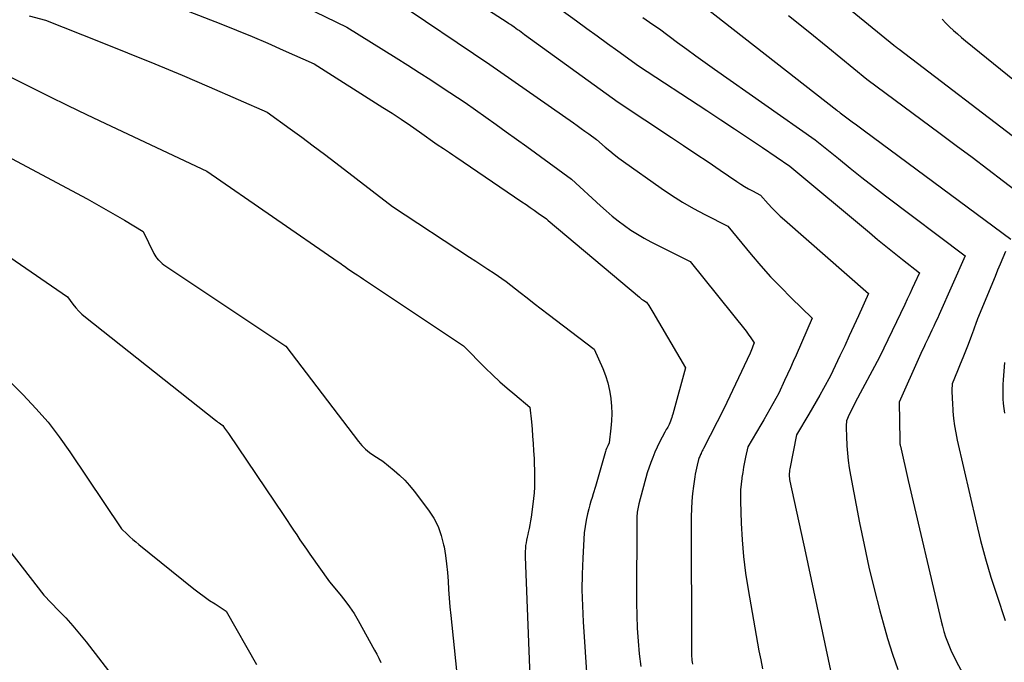
# Model space of a CAD drawing. Units: inches. Extents: x 2612385 to 2614972, y 1502035 to 1504560.
# Drawn here: x 2613924 to 2614021, y 1502355 to 1502419 of the extents above; entities that cross this region are included whole.
import ezdxf

# ---------------------------------------------------------------- set-up
doc = ezdxf.new("R2010")
doc.units = ezdxf.units.IN
doc.header["$MEASUREMENT"] = 0
doc.layers.add('Tile_2735_03_SE_contour_2ft', color=53, linetype='Continuous')

msp = doc.modelspace()

# ---------------------------------------------------------------- linework, layer by layer
at = {"layer": 'Tile_2735_03_SE_contour_2ft'}
for points in [[(2613995.334, 1502428.594, 7946), (2614010.42, 1502416.23, 7946), (2614010.594, 1502416.102, 7946), (2614010.681, 1502416.037, 7946), (2614010.767, 1502415.973, 7946), (2614010.853, 1502415.908, 7946), (2614010.939, 1502415.842, 7946), (2614023.435, 1502406.3, 7946)], [(2613936.035, 1502427.775, 7960), (2613956.12, 1502418.03, 7960), (2613961.01, 1502414.977, 7960), (2613962.162, 1502414.252, 7960), (2613963.311, 1502413.521, 7960), (2613964.455, 1502412.782, 7960), (2613965.595, 1502412.037, 7960), (2613967.87, 1502410.54, 7960), (2613969.912, 1502409.094, 7960), (2613970.932, 1502408.37, 7960), (2613971.949, 1502407.642, 7960), (2613972.964, 1502406.91, 7960), (2613973.977, 1502406.176, 7960), (2613978.42, 1502402.94, 7960), (2613981.296, 1502400.296, 7960), (2613981.874, 1502399.782, 7960), (2613982.462, 1502399.28, 7960), (2613983.067, 1502398.799, 7960), (2613983.683, 1502398.33, 7960), (2613984.316, 1502397.888, 7960), (2613984.963, 1502397.468, 7960), (2613985.631, 1502397.081, 7960), (2613986.312, 1502396.716, 7960), (2613990.19, 1502394.76, 7960), (2613995.752, 1502387.84, 7960), (2613995.895, 1502387.657, 7960), (2613996.036, 1502387.472, 7960), (2613996.173, 1502387.284, 7960), (2613996.307, 1502387.094, 7960), (2613996.57, 1502386.71, 7960), (2613996.439, 1502386.358, 7960), (2613996.371, 1502386.183, 7960), (2613996.3, 1502386.009, 7960), (2613996.226, 1502385.838, 7960), (2613996.147, 1502385.667, 7960), (2613993.55, 1502380.16, 7960), (2613991.514, 1502376.196, 7960), (2613991.458, 1502376.086, 7960), (2613991.402, 1502375.975, 7960), (2613991.347, 1502375.864, 7960), (2613991.292, 1502375.753, 7960), (2613991.279, 1502375.725, 7960), (2613991.233, 1502375.627, 7960), (2613991.189, 1502375.527, 7960), (2613991.149, 1502375.426, 7960), (2613991.112, 1502375.325, 7960), (2613991.04, 1502375.12, 7960), (2613990.892, 1502374.546, 7960), (2613990.823, 1502374.258, 7960), (2613990.76, 1502373.968, 7960), (2613990.706, 1502373.677, 7960), (2613990.658, 1502373.385, 7960), (2613990.523, 1502372.478, 7960), (2613990.43, 1502371.73, 7960), (2613990.358, 1502370.98, 7960), (2613990.32, 1502370.228, 7960), (2613990.305, 1502369.475, 7960), (2613990.327, 1502355.939, 7960), (2613990.331, 1502355.75, 7960), (2613990.339, 1502355.561, 7960), (2613990.354, 1502355.373, 7960), (2613990.373, 1502355.185, 7960), (2613990.4, 1502354.998, 7960), (2613990.435, 1502354.813, 7960)], [(2613962.12, 1502424.95, 7956), (2613972.04, 1502418.51, 7956), (2613972.155, 1502418.435, 7956), (2613972.27, 1502418.36, 7956), (2613972.385, 1502418.285, 7956), (2613972.5, 1502418.21, 7956), (2613972.73, 1502418.06, 7956), (2613973.076, 1502417.809, 7956), (2613973.249, 1502417.683, 7956), (2613973.421, 1502417.558, 7956), (2613973.595, 1502417.433, 7956), (2613973.768, 1502417.308, 7956), (2613983.06, 1502410.59, 7956), (2613988.341, 1502407.078, 7956), (2613989.554, 1502406.27, 7956), (2613990.765, 1502405.458, 7956), (2613991.974, 1502404.644, 7956), (2613993.181, 1502403.827, 7956), (2613994.843, 1502402.698, 7956), (2613995.222, 1502402.451, 7956), (2613995.606, 1502402.212, 7956), (2613995.999, 1502401.986, 7956), (2613996.396, 1502401.77, 7956), (2613997.2, 1502401.35, 7956), (2613997.957, 1502400.496, 7956), (2613998.343, 1502400.076, 7956), (2613998.739, 1502399.667, 7956), (2613999.151, 1502399.273, 7956), (2613999.572, 1502398.888, 7956), (2614007.89, 1502391.58, 7956), (2614006.909, 1502389.385, 7956), (2614006.458, 1502388.385, 7956), (2614006.002, 1502387.388, 7956), (2614005.54, 1502386.394, 7956), (2614005.072, 1502385.401, 7956), (2614004.13, 1502383.42, 7956), (2614003.424, 1502382.151, 7956), (2614003.068, 1502381.517, 7956), (2614002.709, 1502380.886, 7956), (2614002.345, 1502380.258, 7956), (2614001.977, 1502379.632, 7956), (2614000.76, 1502377.58, 7956), (2614000.097, 1502374.201, 7956), (2614000.071, 1502374.049, 7956), (2614000.052, 1502373.897, 7956), (2614000.041, 1502373.743, 7956), (2614000.035, 1502373.589, 7956), (2614000.039, 1502373.435, 7956), (2614000.05, 1502373.282, 7956), (2614000.071, 1502373.13, 7956), (2614000.099, 1502372.978, 7956), (2614001.64, 1502365.86, 7956), (2614004.131, 1502354.183, 7956)], [(2613931.08, 1502423.26, 7962), (2613943.618, 1502418.347, 7962), (2613945.176, 1502417.723, 7962), (2613946.728, 1502417.084, 7962), (2613948.271, 1502416.423, 7962), (2613949.807, 1502415.746, 7962), (2613952.87, 1502414.37, 7962), (2613959.703, 1502410.065, 7962), (2613960.619, 1502409.477, 7962), (2613961.529, 1502408.88, 7962), (2613962.429, 1502408.269, 7962), (2613963.323, 1502407.647, 7962), (2613965.1, 1502406.39, 7962), (2613965.712, 1502405.983, 7962), (2613966.018, 1502405.778, 7962), (2613966.324, 1502405.574, 7962), (2613966.628, 1502405.368, 7962), (2613966.933, 1502405.162, 7962), (2613973.501, 1502400.698, 7962), (2613973.909, 1502400.418, 7962), (2613974.316, 1502400.137, 7962), (2613974.721, 1502399.852, 7962), (2613975.125, 1502399.566, 7962), (2613975.93, 1502398.99, 7962), (2613976.034, 1502398.895, 7962), (2613976.052, 1502398.88, 7962), (2613976.069, 1502398.864, 7962), (2613976.087, 1502398.849, 7962), (2613976.105, 1502398.834, 7962), (2613985.162, 1502391.22, 7962), (2613985.273, 1502391.131, 7962), (2613985.386, 1502391.045, 7962), (2613985.502, 1502390.963, 7962), (2613985.62, 1502390.883, 7962), (2613985.86, 1502390.73, 7962), (2613986.087, 1502390.411, 7962), (2613986.199, 1502390.25, 7962), (2613986.308, 1502390.087, 7962), (2613986.412, 1502389.922, 7962), (2613986.513, 1502389.754, 7962), (2613989.74, 1502384.22, 7962), (2613988.482, 1502379.628, 7962), (2613988.431, 1502379.453, 7962), (2613988.377, 1502379.28, 7962), (2613988.317, 1502379.109, 7962), (2613988.253, 1502378.939, 7962), (2613988.12, 1502378.6, 7962), (2613987.975, 1502378.342, 7962), (2613987.904, 1502378.213, 7962), (2613987.833, 1502378.083, 7962), (2613987.763, 1502377.953, 7962), (2613987.693, 1502377.822, 7962), (2613987.172, 1502376.831, 7962), (2613986.927, 1502376.339, 7962), (2613986.695, 1502375.84, 7962), (2613986.485, 1502375.332, 7962), (2613986.29, 1502374.818, 7962), (2613985.92, 1502373.78, 7962), (2613985.105, 1502370.713, 7962), (2613985.064, 1502370.551, 7962), (2613985.027, 1502370.388, 7962), (2613984.996, 1502370.224, 7962), (2613984.967, 1502370.06, 7962), (2613984.945, 1502369.895, 7962), (2613984.928, 1502369.729, 7962), (2613984.918, 1502369.563, 7962), (2613984.914, 1502369.396, 7962), (2613984.882, 1502360.904, 7962), (2613984.898, 1502359.634, 7962), (2613984.941, 1502358.365, 7962), (2613985.025, 1502357.097, 7962), (2613985.137, 1502355.832, 7962), (2613985.298, 1502354.573, 7962)], [(2613975, 1502421.51, 7954), (2613978.913, 1502418.651, 7954), (2613979.937, 1502417.905, 7954), (2613980.96, 1502417.159, 7954), (2613981.985, 1502416.413, 7954), (2613983.01, 1502415.669, 7954), (2613985.06, 1502414.18, 7954), (2613991.852, 1502409.751, 7954), (2613993.237, 1502408.843, 7954), (2613994.618, 1502407.931, 7954), (2613995.995, 1502407.011, 7954), (2613997.368, 1502406.087, 7954), (2614000.11, 1502404.23, 7954), (2614007.989, 1502397.631, 7954), (2614008.806, 1502396.953, 7954), (2614009.628, 1502396.281, 7954), (2614010.456, 1502395.617, 7954), (2614011.288, 1502394.959, 7954), (2614012.96, 1502393.65, 7954), (2614012.481, 1502392.601, 7954), (2614012.24, 1502392.077, 7954), (2614011.997, 1502391.554, 7954), (2614011.751, 1502391.032, 7954), (2614011.503, 1502390.512, 7954), (2614008.99, 1502385.29, 7954), (2614006.593, 1502380.76, 7954), (2614006.44, 1502380.465, 7954), (2614006.289, 1502380.169, 7954), (2614006.141, 1502379.87, 7954), (2614005.996, 1502379.571, 7954), (2614005.71, 1502378.97, 7954), (2614005.701, 1502378.46, 7954), (2614005.698, 1502378.204, 7954), (2614005.7, 1502377.949, 7954), (2614005.707, 1502377.694, 7954), (2614005.717, 1502377.439, 7954), (2614005.765, 1502376.478, 7954), (2614005.818, 1502375.744, 7954), (2614005.891, 1502375.013, 7954), (2614005.994, 1502374.285, 7954), (2614006.118, 1502373.56, 7954), (2614007.028, 1502368.831, 7954), (2614007.476, 1502366.636, 7954), (2614007.954, 1502364.449, 7954), (2614008.479, 1502362.273, 7954), (2614009.036, 1502360.104, 7954), (2614009.353, 1502358.924, 7954), (2614009.803, 1502357.36, 7954), (2614010.29, 1502355.807, 7954), (2614010.832, 1502354.274, 7954)], [(2613989.49, 1502421.75, 7950), (2614004.751, 1502409.79, 7950), (2614004.808, 1502409.745, 7950), (2614004.865, 1502409.701, 7950), (2614004.921, 1502409.656, 7950), (2614004.978, 1502409.61, 7950), (2614005.09, 1502409.52, 7950), (2614005.896, 1502408.922, 7950), (2614006.299, 1502408.623, 7950), (2614006.702, 1502408.324, 7950), (2614007.105, 1502408.026, 7950), (2614007.508, 1502407.727, 7950), (2614022.04, 1502396.98, 7950)], [(2613960.695, 1502420.821, 7958), (2613970.31, 1502414.32, 7958), (2613978.61, 1502408.525, 7958), (2613978.996, 1502408.254, 7958), (2613979.38, 1502407.984, 7958), (2613979.763, 1502407.712, 7958), (2613980.146, 1502407.438, 7958), (2613980.91, 1502406.89, 7958), (2613981.78, 1502406.125, 7958), (2613982.22, 1502405.749, 7958), (2613982.668, 1502405.383, 7958), (2613983.127, 1502405.032, 7958), (2613983.595, 1502404.69, 7958), (2613987.31, 1502402.057, 7958), (2613988.366, 1502401.344, 7958), (2613989.441, 1502400.665, 7958), (2613990.546, 1502400.034, 7958), (2613991.671, 1502399.436, 7958), (2613993.95, 1502398.29, 7958), (2613996.272, 1502395.461, 7958), (2613997.216, 1502394.35, 7958), (2613998.185, 1502393.262, 7958), (2613999.191, 1502392.209, 7958), (2614000.222, 1502391.178, 7958), (2614002.32, 1502389.15, 7958), (2614000.711, 1502385.487, 7958), (2614000.431, 1502384.855, 7958), (2614000.148, 1502384.223, 7958), (2613999.861, 1502383.594, 7958), (2613999.572, 1502382.965, 7958), (2613998.99, 1502381.71, 7958), (2613998.413, 1502380.648, 7958), (2613998.122, 1502380.119, 7958), (2613997.826, 1502379.592, 7958), (2613997.525, 1502379.068, 7958), (2613997.22, 1502378.547, 7958), (2613995.93, 1502376.37, 7958), (2613995.708, 1502375.36, 7958), (2613995.603, 1502374.853, 7958), (2613995.505, 1502374.346, 7958), (2613995.418, 1502373.836, 7958), (2613995.338, 1502373.325, 7958), (2613995.324, 1502373.227, 7958), (2613995.258, 1502372.665, 7958), (2613995.212, 1502372.102, 7958), (2613995.196, 1502371.537, 7958), (2613995.2, 1502370.972, 7958), (2613995.275, 1502368.788, 7958), (2613995.367, 1502367.133, 7958), (2613995.504, 1502365.482, 7958), (2613995.711, 1502363.839, 7958), (2613995.964, 1502362.201, 7958), (2613997.034, 1502356.117, 7958), (2613997.206, 1502355.233, 7958), (2613997.399, 1502354.353, 7958)], [(2613924.576, 1502419.145, 7964), (2613926.21, 1502418.71, 7964), (2613931.651, 1502416.57, 7964), (2613934.366, 1502415.485, 7964), (2613937.072, 1502414.38, 7964), (2613939.766, 1502413.246, 7964), (2613942.452, 1502412.092, 7964), (2613948.21, 1502409.58, 7964), (2613950.501, 1502407.932, 7964), (2613951.642, 1502407.102, 7964), (2613952.777, 1502406.264, 7964), (2613953.904, 1502405.416, 7964), (2613955.026, 1502404.56, 7964), (2613960.64, 1502400.23, 7964), (2613968.314, 1502395.203, 7964), (2613968.92, 1502394.805, 7964), (2613969.525, 1502394.406, 7964), (2613970.129, 1502394.006, 7964), (2613970.733, 1502393.604, 7964), (2613971.94, 1502392.8, 7964), (2613973.326, 1502391.699, 7964), (2613974.02, 1502391.151, 7964), (2613974.718, 1502390.606, 7964), (2613975.419, 1502390.066, 7964), (2613976.122, 1502389.529, 7964), (2613980.69, 1502386.07, 7964), (2613981.523, 1502384.154, 7964), (2613981.798, 1502383.439, 7964), (2613982.03, 1502382.712, 7964), (2613982.199, 1502381.967, 7964), (2613982.325, 1502381.211, 7964), (2613982.334, 1502381.142, 7964), (2613982.396, 1502380.412, 7964), (2613982.423, 1502379.681, 7964), (2613982.395, 1502378.951, 7964), (2613982.332, 1502378.221, 7964), (2613982.15, 1502376.76, 7964), (2613982.018, 1502376.48, 7964), (2613981.955, 1502376.338, 7964), (2613981.897, 1502376.195, 7964), (2613981.846, 1502376.05, 7964), (2613981.8, 1502375.902, 7964), (2613980.8, 1502372.44, 7964), (2613980.572, 1502371.708, 7964), (2613980.461, 1502371.342, 7964), (2613980.354, 1502370.974, 7964), (2613980.251, 1502370.605, 7964), (2613980.152, 1502370.235, 7964), (2613980.022, 1502369.735, 7964), (2613979.88, 1502369.111, 7964), (2613979.764, 1502368.483, 7964), (2613979.685, 1502367.849, 7964), (2613979.632, 1502367.211, 7964), (2613979.534, 1502365.331, 7964), (2613979.479, 1502363.751, 7964), (2613979.461, 1502362.171, 7964), (2613979.5, 1502360.592, 7964), (2613979.576, 1502359.012, 7964), (2613979.97, 1502353.022, 7964)], [(2613985.494, 1502418.989, 7952), (2613985.822, 1502418.757, 7952), (2613986.152, 1502418.528, 7952), (2613986.484, 1502418.301, 7952), (2613987.15, 1502417.85, 7952), (2613988.959, 1502416.505, 7952), (2613989.867, 1502415.836, 7952), (2613990.778, 1502415.172, 7952), (2613991.695, 1502414.516, 7952), (2613992.615, 1502413.865, 7952), (2614002.6, 1502406.86, 7952), (2614004.912, 1502404.979, 7952), (2614006.073, 1502404.045, 7952), (2614007.24, 1502403.118, 7952), (2614008.417, 1502402.205, 7952), (2614009.601, 1502401.299, 7952), (2614017.5, 1502395.32, 7952), (2614014.926, 1502389.523, 7952), (2614014.748, 1502389.127, 7952), (2614014.57, 1502388.732, 7952), (2614014.389, 1502388.338, 7952), (2614014.207, 1502387.945, 7952), (2614013.84, 1502387.16, 7952), (2614013.537, 1502386.553, 7952), (2614013.388, 1502386.249, 7952), (2614013.241, 1502385.944, 7952), (2614013.099, 1502385.636, 7952), (2614012.959, 1502385.327, 7952), (2614010.95, 1502380.8, 7952), (2614011.003, 1502377.049, 7952), (2614011.005, 1502376.971, 7952), (2614011.009, 1502376.894, 7952), (2614011.014, 1502376.817, 7952), (2614011.02, 1502376.74, 7952), (2614011.029, 1502376.663, 7952), (2614011.039, 1502376.587, 7952), (2614011.053, 1502376.511, 7952), (2614011.069, 1502376.436, 7952), (2614011.83, 1502373.05, 7952), (2614015.109, 1502359.087, 7952), (2614015.243, 1502358.562, 7952), (2614015.391, 1502358.042, 7952), (2614015.56, 1502357.528, 7952), (2614015.742, 1502357.018, 7952), (2614015.945, 1502356.517, 7952), (2614016.161, 1502356.021, 7952), (2614016.397, 1502355.534, 7952), (2614016.646, 1502355.054, 7952), (2614024.276, 1502341.045, 7952)], [(2613999.951, 1502419.19, 7948), (2614001.905, 1502417.618, 7948), (2614003.855, 1502416.041, 7948), (2614007.75, 1502412.88, 7948), (2614015.029, 1502407.475, 7948), (2614016.608, 1502406.297, 7948), (2614018.184, 1502405.113, 7948), (2614019.753, 1502403.922, 7948), (2614021.319, 1502402.727, 7948), (2614023.43, 1502401.106, 7948)], [(2614015.228, 1502418.814, 7944), (2614015.587, 1502418.434, 7944), (2614015.956, 1502418.064, 7944), (2614016.337, 1502417.705, 7944), (2614016.725, 1502417.354, 7944), (2614017.121, 1502417.012, 7944), (2614017.523, 1502416.678, 7944), (2614023.777, 1502411.611, 7944)], [(2613920.99, 1502413.96, 7966), (2613924.697, 1502412.102, 7966), (2613926.554, 1502411.18, 7966), (2613928.416, 1502410.267, 7966), (2613930.283, 1502409.367, 7966), (2613932.155, 1502408.476, 7966), (2613942.22, 1502403.73, 7966), (2613955.257, 1502394.749, 7966), (2613955.413, 1502394.64, 7966), (2613955.568, 1502394.53, 7966), (2613955.722, 1502394.419, 7966), (2613955.875, 1502394.307, 7966), (2613956.18, 1502394.08, 7966), (2613956.817, 1502393.66, 7966), (2613957.135, 1502393.45, 7966), (2613957.454, 1502393.239, 7966), (2613957.771, 1502393.028, 7966), (2613958.089, 1502392.816, 7966), (2613967.69, 1502386.4, 7966), (2613969.881, 1502384.196, 7966), (2613970.584, 1502383.51, 7966), (2613971.299, 1502382.84, 7966), (2613972.034, 1502382.191, 7966), (2613972.783, 1502381.557, 7966), (2613974.3, 1502380.31, 7966), (2613974.44, 1502378.864, 7966), (2613974.506, 1502378.141, 7966), (2613974.565, 1502377.418, 7966), (2613974.616, 1502376.694, 7966), (2613974.66, 1502375.969, 7966), (2613974.702, 1502375.212, 7966), (2613974.728, 1502374.647, 7966), (2613974.746, 1502374.082, 7966), (2613974.752, 1502373.517, 7966), (2613974.752, 1502372.951, 7966), (2613974.736, 1502372.386, 7966), (2613974.707, 1502371.822, 7966), (2613974.657, 1502371.259, 7966), (2613974.594, 1502370.698, 7966), (2613974.425, 1502369.404, 7966), (2613974.368, 1502369.02, 7966), (2613974.302, 1502368.638, 7966), (2613974.222, 1502368.258, 7966), (2613974.133, 1502367.88, 7966), (2613974.079, 1502367.665, 7966), (2613974.016, 1502367.395, 7966), (2613973.959, 1502367.123, 7966), (2613973.912, 1502366.85, 7966), (2613973.872, 1502366.575, 7966), (2613973.843, 1502366.299, 7966), (2613973.824, 1502366.023, 7966), (2613973.819, 1502365.745, 7966), (2613973.823, 1502365.468, 7966), (2613974.3, 1502353.59, 7966)], [(2613915.36, 1502408.96, 7968), (2613930.337, 1502400.979, 7968), (2613931.279, 1502400.467, 7968), (2613932.214, 1502399.944, 7968), (2613933.14, 1502399.405, 7968), (2613934.06, 1502398.856, 7968), (2613935.89, 1502397.74, 7968), (2613936.965, 1502395.573, 7968), (2613937.057, 1502395.405, 7968), (2613937.159, 1502395.244, 7968), (2613937.275, 1502395.093, 7968), (2613937.399, 1502394.948, 7968), (2613937.451, 1502394.892, 7968), (2613937.614, 1502394.731, 7968), (2613937.783, 1502394.577, 7968), (2613937.963, 1502394.435, 7968), (2613938.149, 1502394.301, 7968), (2613950.07, 1502386.36, 7968), (2613957.273, 1502376.912, 7968), (2613957.612, 1502376.513, 7968), (2613957.978, 1502376.143, 7968), (2613958.382, 1502375.815, 7968), (2613958.812, 1502375.516, 7968), (2613959.71, 1502374.96, 7968), (2613960.818, 1502374.041, 7968), (2613961.354, 1502373.565, 7968), (2613961.866, 1502373.066, 7968), (2613962.343, 1502372.533, 7968), (2613962.796, 1502371.977, 7968), (2613964.233, 1502370.086, 7968), (2613964.751, 1502369.292, 7968), (2613965.187, 1502368.462, 7968), (2613965.501, 1502367.578, 7968), (2613965.733, 1502366.659, 7968), (2613965.77, 1502366.447, 7968), (2613965.904, 1502365.604, 7968), (2613966.019, 1502364.758, 7968), (2613966.104, 1502363.908, 7968), (2613966.169, 1502363.057, 7968), (2613966.225, 1502362.204, 7968), (2613966.289, 1502361.351, 7968), (2613966.362, 1502360.5, 7968), (2613966.443, 1502359.649, 7968), (2613966.999, 1502354.183, 7968)], [(2613911.719, 1502402.72, 7970), (2613928.4, 1502391.25, 7970), (2613928.932, 1502390.53, 7970), (2613929.211, 1502390.182, 7970), (2613929.506, 1502389.851, 7970), (2613929.827, 1502389.544, 7970), (2613930.165, 1502389.254, 7970), (2613943.097, 1502379.017, 7970), (2613943.214, 1502378.926, 7970), (2613943.331, 1502378.836, 7970), (2613943.45, 1502378.748, 7970), (2613943.569, 1502378.662, 7970), (2613943.81, 1502378.49, 7970), (2613943.994, 1502378.225, 7970), (2613944.087, 1502378.092, 7970), (2613944.178, 1502377.96, 7970), (2613944.269, 1502377.826, 7970), (2613944.36, 1502377.693, 7970), (2613949.864, 1502369.552, 7970), (2613950.186, 1502369.075, 7970), (2613950.508, 1502368.597, 7970), (2613950.828, 1502368.118, 7970), (2613951.148, 1502367.639, 7970), (2613951.469, 1502367.161, 7970), (2613951.793, 1502366.685, 7970), (2613952.121, 1502366.211, 7970), (2613952.451, 1502365.739, 7970), (2613954.41, 1502362.97, 7970), (2613955.438, 1502361.756, 7970), (2613955.933, 1502361.135, 7970), (2613956.402, 1502360.497, 7970), (2613956.834, 1502359.832, 7970), (2613957.239, 1502359.15, 7970), (2613958.876, 1502356.206, 7970), (2613959.095, 1502355.799, 7970), (2613959.308, 1502355.388, 7970), (2613959.511, 1502354.972, 7970)], [(2614021.509, 1502395.749, 7950), (2614021.245, 1502395.133, 7950), (2614020.982, 1502394.517, 7950), (2614020.722, 1502393.899, 7950), (2614020.463, 1502393.28, 7950), (2614018.72, 1502389.09, 7950), (2614018.528, 1502388.528, 7950), (2614018.43, 1502388.247, 7950), (2614018.33, 1502387.967, 7950), (2614018.228, 1502387.689, 7950), (2614018.123, 1502387.411, 7950), (2614017.787, 1502386.533, 7950), (2614017.532, 1502385.878, 7950), (2614017.274, 1502385.225, 7950), (2614017.01, 1502384.575, 7950), (2614016.742, 1502383.926, 7950), (2614016.2, 1502382.63, 7950), (2614016.193, 1502382.01, 7950), (2614016.193, 1502381.7, 7950), (2614016.198, 1502381.39, 7950), (2614016.211, 1502381.08, 7950), (2614016.229, 1502380.771, 7950), (2614016.288, 1502379.928, 7950), (2614016.356, 1502379.199, 7950), (2614016.447, 1502378.474, 7950), (2614016.571, 1502377.754, 7950), (2614016.718, 1502377.038, 7950), (2614018.584, 1502368.906, 7950), (2614019.033, 1502367.075, 7950), (2614019.518, 1502365.254, 7950), (2614020.057, 1502363.449, 7950), (2614020.632, 1502361.654, 7950), (2614021.478, 1502359.141, 7950)], [(2614021.39, 1502384.74, 7948), (2614021.275, 1502383.037, 7948), (2614021.25, 1502382.562, 7948), (2614021.236, 1502382.086, 7948), (2614021.236, 1502381.61, 7948), (2614021.246, 1502381.134, 7948), (2614021.277, 1502380.66, 7948), (2614021.327, 1502380.188, 7948), (2614021.404, 1502379.72, 7948)], [(2613921.674, 1502383.824, 7972), (2613923.996, 1502381.521, 7972), (2613925.257, 1502380.193, 7972), (2613926.461, 1502378.818, 7972), (2613927.579, 1502377.372, 7972), (2613928.641, 1502375.881, 7972), (2613933.74, 1502368.24, 7972), (2613934.309, 1502367.707, 7972), (2613934.597, 1502367.444, 7972), (2613934.888, 1502367.185, 7972), (2613935.185, 1502366.933, 7972), (2613935.486, 1502366.686, 7972), (2613940.938, 1502362.296, 7972), (2613941.45, 1502361.897, 7972), (2613941.971, 1502361.509, 7972), (2613942.504, 1502361.139, 7972), (2613943.045, 1502360.78, 7972), (2613944.14, 1502360.08, 7972), (2613947.152, 1502354.788, 7972)], [(2613918.667, 1502371.16, 7974), (2613926.04, 1502361.64, 7974), (2613927.498, 1502360.149, 7974), (2613928.213, 1502359.392, 7974), (2613928.911, 1502358.619, 7974), (2613929.582, 1502357.824, 7974), (2613930.237, 1502357.013, 7974), (2613933.37, 1502352.99, 7974)]]:
    msp.add_polyline3d(points, dxfattribs=at)

doc.saveas('drawing.dxf')
